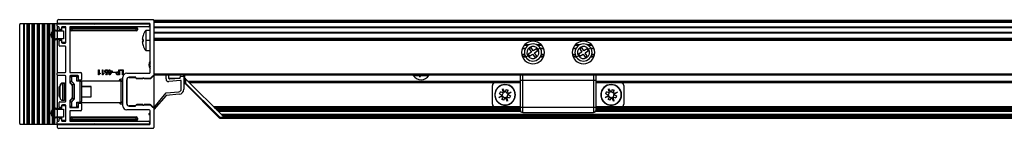
# Paper-space layout '_Bottom' of a CAD drawing. Units: millimetres. Extents: x -976 to -196, y 1850 to 1893.
# Drawn here: x -976 to -586, y 1850 to 1893 of the extents above; entities that cross this region are included whole.
import ezdxf

# ---------------------------------------------------------------- set-up
doc = ezdxf.new("R2010")
doc.units = ezdxf.units.MM

psp = doc.layouts.new('_Bottom')

# ---------------------------------------------------------------- linework, layer by layer
at = {"color": 7, "linetype": 'Continuous', "lineweight": 25}
for p, q in [((-975.61, 1851.89), (-975.61, 1891.19)), ((-960.61, 1891.49), (-975.31, 1891.49)), ((-973.95, 1851.59), (-973.95, 1891.49)), ((-973.85, 1891.49), (-973.85, 1851.59)), ((-973.81, 1851.59), (-973.81, 1891.49)), ((-972.61, 1851.59), (-972.61, 1891.49)), ((-972.57, 1851.59), (-972.57, 1891.49)), ((-972.47, 1891.49), (-972.47, 1851.59)), ((-971.95, 1851.59), (-971.95, 1891.49)), ((-971.85, 1891.49), (-971.85, 1851.59)), ((-971.81, 1851.59), (-971.81, 1891.49)), ((-970.61, 1851.59), (-970.61, 1891.49)), ((-970.57, 1851.59), (-970.57, 1891.49)), ((-970.47, 1891.49), (-970.47, 1851.59)), ((-969.95, 1851.59), (-969.95, 1891.49)), ((-969.85, 1891.49), (-969.85, 1851.59)), ((-969.81, 1851.59), (-969.81, 1891.49)), ((-968.61, 1851.59), (-968.61, 1891.49)), ((-968.57, 1851.59), (-968.57, 1891.49)), ((-968.47, 1891.49), (-968.47, 1851.59)), ((-967.95, 1851.59), (-967.95, 1891.49)), ((-967.85, 1891.49), (-967.85, 1851.59)), ((-967.81, 1851.59), (-967.81, 1891.49)), ((-966.61, 1851.59), (-966.61, 1891.49)), ((-966.57, 1851.59), (-966.57, 1891.49)), ((-966.47, 1891.49), (-966.47, 1851.59)), ((-965.95, 1851.59), (-965.95, 1891.49)), ((-965.85, 1891.49), (-965.85, 1851.59)), ((-965.81, 1851.59), (-965.81, 1891.49)), ((-964.61, 1851.59), (-964.61, 1891.49)), ((-964.57, 1851.59), (-964.57, 1891.49)), ((-964.47, 1891.49), (-964.47, 1851.59)), ((-963.95, 1851.59), (-963.95, 1891.49)), ((-963.85, 1891.49), (-963.85, 1851.59)), ((-963.81, 1851.59), (-963.81, 1891.49)), ((-962.61, 1888.47), (-962.61, 1891.49)), ((-962.57, 1888.5), (-962.57, 1891.49)), ((-962.47, 1891.49), (-962.47, 1888.58)), ((-961.95, 1888.85), (-961.95, 1891.49)), ((-961.85, 1891.49), (-961.85, 1888.87)), ((-961.81, 1888.89), (-961.81, 1891.49)), ((-960.81, 1890.59), (-960.81, 1891.19)), ((-960.61, 1891.47), (-960.61, 1891.83)), ((-960.61, 1888.94), (-960.61, 1890.31)), ((-960.51, 1891.49), (-946.01, 1891.49)), ((-960.31, 1890.29), (-960.51, 1890.29)), ((-960.06, 1893.09), (-922.81, 1893.09)), ((-924.31, 1891.59), (-960.06, 1891.59)), ((-960.01, 1889.49), (-960.01, 1889.99)), ((-959.01, 1889.99), (-959.01, 1889.49)), ((-958.91, 1888.94), (-958.91, 1889.74)), ((-957.61, 1890.29), (-958.71, 1890.29)), ((-958.61, 1890.04), (-957.61, 1890.04)), ((-957.31, 1884.09), (-957.31, 1889.99)), ((-955.81, 1889.99), (-955.81, 1872.39)), ((-924.61, 1890.29), (-955.51, 1890.29)), ((-929.01, 1889.59), (-955.51, 1889.59)), ((-955.51, 1889.09), (-955.51, 1889.59)), ((-955.01, 1890.09), (-955.01, 1888.59)), ((-955.01, 1890.09), (-929.51, 1890.09)), ((-946.01, 1891.49), (-945.81, 1891.29)), ((-945.81, 1891.29), (-945.61, 1891.49)), ((-945.61, 1891.49), (-924.61, 1891.49)), ((-929.51, 1888.59), (-929.51, 1890.09)), ((-929.01, 1889.59), (-929.01, 1889.09)), ((-924.01, 1872.14), (-924.01, 1891.29)), ((-922.51, 1892.79), (-922.51, 1858.13)), ((-249.51, 1892.79), (-922.51, 1892.79)), ((-249.51, 1892.3), (-922.51, 1892.3)), ((-249.51, 1892), (-922.51, 1892)), ((-249.51, 1890.09), (-922.51, 1890.09)), ((-249.51, 1889.79), (-922.51, 1889.79)), ((-962.61, 1886.04), (-962.61, 1888.04)), ((-962.57, 1885.99), (-962.57, 1888.09)), ((-962.47, 1888.19), (-962.47, 1885.89)), ((-961.95, 1885.55), (-961.95, 1888.53)), ((-961.85, 1888.56), (-961.85, 1885.52)), ((-961.81, 1885.5), (-961.81, 1888.57)), ((-961.36, 1888.94), (-958.91, 1888.94)), ((-961.36, 1888.64), (-958.31, 1888.64)), ((-960.61, 1885.44), (-960.61, 1888.64)), ((-959.31, 1889.19), (-959.71, 1889.19)), ((-958.31, 1888.64), (-958.31, 1885.44)), ((-955.51, 1889.09), (-929.01, 1889.09)), ((-929.51, 1888.59), (-955.01, 1888.59)), ((-926.79, 1886.84), (-926.77, 1886.84)), ((-924.01, 1888.83), (-925.73, 1888.83)), ((-925.73, 1888.83), (-925.73, 1880.83)), ((-249.51, 1888.02), (-922.51, 1888.02)), ((-249.51, 1887.75), (-922.51, 1887.75)), ((-249.51, 1885.68), (-922.51, 1885.68)), ((-962.61, 1857.47), (-962.61, 1885.61)), ((-962.57, 1857.5), (-962.57, 1885.57)), ((-962.47, 1885.5), (-962.47, 1857.58)), ((-961.95, 1857.85), (-961.95, 1885.23)), ((-961.85, 1885.2), (-961.85, 1857.87)), ((-961.81, 1857.89), (-961.81, 1885.19)), ((-958.31, 1885.44), (-961.36, 1885.44)), ((-958.91, 1885.14), (-961.36, 1885.14)), ((-960.61, 1872.12), (-960.61, 1885.14)), ((-960.01, 1882.89), (-960.01, 1884.59)), ((-959.71, 1884.89), (-959.31, 1884.89)), ((-957.61, 1882.59), (-959.71, 1882.59)), ((-959.01, 1884.59), (-959.01, 1884.09)), ((-958.91, 1884.34), (-958.91, 1885.14)), ((-958.71, 1883.79), (-957.61, 1883.79)), ((-957.61, 1884.04), (-958.61, 1884.04)), ((-957.31, 1872.44), (-957.31, 1882.29)), ((-927.08, 1885.27), (-926.77, 1885.27)), ((-926.77, 1884.39), (-927.08, 1884.39)), ((-926.77, 1882.82), (-926.79, 1882.81)), ((-924.01, 1884.83), (-925.73, 1884.83)), ((-249.51, 1885.47), (-922.51, 1885.47)), ((-249.51, 1885.15), (-922.51, 1885.15)), ((-249.51, 1884.85), (-922.51, 1884.85)), ((-774.4, 1882.9), (-776.01, 1882.9)), ((-774.05, 1883.11), (-775.83, 1883.11)), ((-773.22, 1882), (-773.98, 1881.51)), ((-772.37, 1880.7), (-773.22, 1882)), ((-769.18, 1883.11), (-770.96, 1883.11)), ((-769, 1882.9), (-770.61, 1882.9)), ((-770.5, 1881.39), (-769.66, 1881.94)), ((-754.4, 1882.9), (-756.01, 1882.9)), ((-754.05, 1883.11), (-755.83, 1883.11)), ((-753.22, 1882), (-753.98, 1881.51)), ((-752.37, 1880.7), (-753.22, 1882)), ((-749.18, 1883.11), (-750.96, 1883.11)), ((-749, 1882.9), (-750.61, 1882.9)), ((-750.5, 1881.39), (-749.66, 1881.94)), ((-925.73, 1880.83), (-924.01, 1880.83)), ((-775.82, 1879.33), (-776.94, 1879.33)), ((-775.77, 1879.12), (-776.9, 1879.12)), ((-775.6, 1881.49), (-776.78, 1881.49)), ((-775.55, 1881.59), (-776.75, 1881.59)), ((-775.48, 1878.43), (-776.69, 1878.43)), ((-775.35, 1878.22), (-776.6, 1878.22)), ((-774.51, 1878.77), (-775.35, 1878.22)), ((-773.13, 1880.21), (-774.43, 1879.36)), ((-774.43, 1879.36), (-773.93, 1878.61)), ((-773.98, 1881.51), (-773.13, 1880.21)), ((-773.93, 1878.61), (-772.64, 1879.46)), ((-772.64, 1879.46), (-771.79, 1878.16)), ((-771.08, 1881.55), (-772.37, 1880.7)), ((-771.88, 1879.95), (-770.59, 1880.8)), ((-771.03, 1878.65), (-771.88, 1879.95)), ((-771.79, 1878.16), (-771.03, 1878.65)), ((-770.59, 1880.8), (-771.08, 1881.55)), ((-768.41, 1878.22), (-769.66, 1878.22)), ((-768.32, 1878.43), (-769.53, 1878.43)), ((-768.27, 1881.59), (-769.46, 1881.59)), ((-768.23, 1881.49), (-769.41, 1881.49)), ((-768.11, 1879.12), (-769.24, 1879.12)), ((-768.07, 1879.33), (-769.19, 1879.33)), ((-755.82, 1879.33), (-756.94, 1879.33)), ((-755.77, 1879.12), (-756.9, 1879.12)), ((-755.6, 1881.49), (-756.78, 1881.49)), ((-755.55, 1881.59), (-756.75, 1881.59)), ((-755.48, 1878.43), (-756.69, 1878.43)), ((-755.35, 1878.22), (-756.6, 1878.22)), ((-754.51, 1878.77), (-755.35, 1878.22)), ((-753.13, 1880.21), (-754.43, 1879.36)), ((-754.43, 1879.36), (-753.93, 1878.61)), ((-753.98, 1881.51), (-753.13, 1880.21)), ((-753.93, 1878.61), (-752.64, 1879.46)), ((-752.64, 1879.46), (-751.79, 1878.16)), ((-751.08, 1881.55), (-752.37, 1880.7)), ((-751.88, 1879.95), (-750.59, 1880.8)), ((-751.03, 1878.65), (-751.88, 1879.95)), ((-751.79, 1878.16), (-751.03, 1878.65)), ((-750.59, 1880.8), (-751.08, 1881.55)), ((-748.41, 1878.22), (-749.66, 1878.22)), ((-748.32, 1878.43), (-749.53, 1878.43)), ((-748.27, 1881.59), (-749.46, 1881.59)), ((-748.23, 1881.49), (-749.41, 1881.49)), ((-748.11, 1879.12), (-749.24, 1879.12)), ((-748.07, 1879.33), (-749.19, 1879.33)), ((-960.81, 1871.24), (-960.81, 1871.84)), ((-960.61, 1857.94), (-960.61, 1870.96)), ((-960.51, 1872.14), (-957.61, 1872.14)), ((-957.61, 1870.94), (-960.51, 1870.94)), ((-957.31, 1860.79), (-957.31, 1870.64)), ((-955.81, 1870.59), (-955.81, 1868.04)), ((-955.61, 1868.33), (-955.61, 1870.19)), ((-955.51, 1872.09), (-951.41, 1872.09)), ((-952.61, 1870.89), (-955.51, 1870.89)), ((-955.11, 1870.69), (-955.11, 1868.66)), ((-955.11, 1870.69), (-953.01, 1870.69)), ((-953.01, 1868.73), (-953.01, 1870.69)), ((-952.51, 1870.19), (-952.51, 1868.89)), ((-952.31, 1869.39), (-952.31, 1870.59)), ((-951.11, 1871.79), (-951.11, 1869.39)), ((-944.38, 1873.2), (-944.14, 1873.2)), ((-944.38, 1871.19), (-944.38, 1873.2)), ((-944.24, 1871.19), (-944.38, 1871.19)), ((-944.14, 1873.2), (-944.14, 1871.58)), ((-943.76, 1871.88), (-943.76, 1871.65)), ((-942.88, 1873.2), (-942.65, 1873.2)), ((-942.88, 1871.19), (-942.88, 1873.2)), ((-942.74, 1871.19), (-942.88, 1871.19)), ((-942.65, 1873.2), (-942.65, 1871.58)), ((-942.26, 1871.88), (-942.26, 1871.65)), ((-941.58, 1871.19), (-941.09, 1871.96)), ((-941.31, 1871.19), (-941.58, 1871.19)), ((-940.83, 1871.93), (-941.31, 1871.19)), ((-940.44, 1872.75), (-940.16, 1872.75)), ((-940.44, 1872.55), (-940.44, 1872.75)), ((-940.16, 1872.55), (-940.44, 1872.55)), ((-940.16, 1873.2), (-939.93, 1873.2)), ((-940.16, 1872.75), (-940.16, 1873.2)), ((-940.16, 1871.19), (-940.16, 1872.55)), ((-939.98, 1871.19), (-940.16, 1871.19)), ((-939.03, 1872.55), (-939.98, 1871.19)), ((-939.93, 1873.2), (-939.93, 1872.75)), ((-939.93, 1872.75), (-939.03, 1872.75)), ((-939.93, 1871.63), (-939.28, 1872.55)), ((-939.93, 1872.55), (-939.93, 1871.63)), ((-939.28, 1872.55), (-939.93, 1872.55)), ((-939.03, 1872.75), (-939.03, 1872.55)), ((-938.89, 1872.27), (-937.56, 1872.27)), ((-938.89, 1872.09), (-938.89, 1872.27)), ((-937.56, 1872.09), (-938.89, 1872.09)), ((-937.56, 1872.27), (-937.56, 1872.09)), ((-936.76, 1872.43), (-936.42, 1872.43)), ((-936.16, 1871.21), (-936.76, 1871.21)), ((-936.42, 1872.2), (-936.69, 1872.2)), ((-936.69, 1871.43), (-936.42, 1871.43)), ((-936.42, 1873.21), (-936.16, 1873.21)), ((-936.42, 1872.43), (-936.42, 1873.21)), ((-936.42, 1871.43), (-936.42, 1872.2)), ((-936.16, 1873.21), (-936.16, 1871.21)), ((-935.86, 1873.21), (-934.65, 1873.21)), ((-935.86, 1872.99), (-935.86, 1873.21)), ((-934.92, 1872.99), (-935.86, 1872.99)), ((-934.92, 1871.21), (-934.92, 1872.99)), ((-934.65, 1871.21), (-934.92, 1871.21)), ((-934.76, 1858.79), (-934.76, 1870.34)), ((-934.65, 1873.21), (-934.65, 1871.21)), ((-933.26, 1871.84), (-924.31, 1871.84)), ((-929.9, 1870.29), (-932.26, 1870.29)), ((-932.26, 1870.19), (-929.9, 1870.19)), ((-923.03, 1870.64), (-923.79, 1869.88)), ((-923.72, 1869.81), (-922.96, 1870.57)), ((-249.51, 1871.53), (-922.51, 1871.53)), ((-249.51, 1871.03), (-922.51, 1871.03)), ((-917.7, 1869.56), (-917.7, 1871.03)), ((-916.76, 1871.03), (-916.76, 1870.04)), ((-912.08, 1869.93), (-912.08, 1870.4)), ((-911.91, 1870.59), (-910.87, 1870.69)), ((-910.76, 1870.99), (-910.76, 1871.03)), ((-910.76, 1870.99), (-910.26, 1870.99)), ((-910.66, 1870.5), (-910.66, 1865.51)), ((-910.26, 1869.94), (-910.26, 1871.03)), ((-819.84, 1870.99), (-813.67, 1870.99)), ((-817.3, 1870.26), (-817.27, 1870.99)), ((-817, 1870.99), (-817.3, 1870.26)), ((-817.3, 1870.29), (-817.29, 1870.28)), ((-816.06, 1870.99), (-815.94, 1870.8)), ((-815.66, 1870.99), (-815.94, 1870.8)), ((-777.56, 1870.99), (-777.56, 1857.27)), ((-776.56, 1856.27), (-776.56, 1871.03)), ((-748.56, 1871.03), (-748.56, 1856.27)), ((-747.56, 1857.27), (-747.56, 1870.99)), ((-959.96, 1866.44), (-959.61, 1866.79)), ((-959.96, 1862.64), (-959.96, 1866.44)), ((-959.61, 1862.14), (-959.61, 1866.94)), ((-957.81, 1867.94), (-958.61, 1867.94)), ((-958.61, 1867.94), (-958.61, 1861.14)), ((-957.81, 1867.71), (-958.61, 1867.71)), ((-957.81, 1861.14), (-957.81, 1867.94)), ((-955.81, 1868.04), (-954.89, 1867.13)), ((-955.44, 1868.33), (-955.61, 1868.33)), ((-954.61, 1867.04), (-954.83, 1867.04)), ((-954.81, 1866.91), (-954.81, 1862.16)), ((-954.61, 1866.54), (-954.81, 1866.54)), ((-954.61, 1866.4), (-954.81, 1866.4)), ((-954.61, 1861.91), (-954.61, 1867.17)), ((-954.11, 1867.58), (-954.11, 1861.5)), ((-951.66, 1868.73), (-953.01, 1868.73)), ((-952.65, 1868.89), (-935.46, 1868.89)), ((-951.41, 1869.09), (-952.01, 1869.09)), ((-951.66, 1860.19), (-951.66, 1868.89)), ((-951.16, 1868.39), (-951.16, 1860.69)), ((-947.31, 1866.54), (-951.16, 1866.54)), ((-947.31, 1866.4), (-951.16, 1866.4)), ((-947.31, 1862.54), (-947.31, 1866.54)), ((-936.21, 1868.89), (-935.66, 1869.44)), ((-935.66, 1868.89), (-935.66, 1869.44)), ((-934.96, 1869.44), (-935.66, 1869.44)), ((-935.46, 1860.19), (-935.46, 1868.89)), ((-934.96, 1868.45), (-934.96, 1869.44)), ((-934.96, 1868.39), (-934.96, 1859.64)), ((-934.76, 1867.04), (-934.96, 1867.04)), ((-933.26, 1869.29), (-933.26, 1859.79)), ((-933.16, 1859.79), (-933.16, 1869.29)), ((-924.01, 1869.79), (-929.31, 1869.79)), ((-929.31, 1869.69), (-926.91, 1869.69)), ((-926.41, 1869.69), (-924.01, 1869.69)), ((-916.75, 1869.94), (-912.08, 1869.94)), ((-911.99, 1868.98), (-916.61, 1868.57)), ((-916.24, 1869.57), (-912.08, 1869.93)), ((-911.66, 1865.51), (-911.66, 1868.68)), ((-910.66, 1869.94), (-910.26, 1869.94)), ((-910.26, 1869.94), (-894.57, 1854.25)), ((-910.26, 1867.94), (-910.26, 1869.94)), ((-909.96, 1867.94), (-910.26, 1867.94)), ((-909.96, 1867.94), (-910.17, 1867.73)), ((-896.48, 1854.04), (-910.17, 1867.73)), ((-909.96, 1869.64), (-909.96, 1867.94)), ((-909.96, 1867.94), (-896.26, 1854.25)), ((-777.56, 1868.62), (-908.94, 1868.62)), ((-777.56, 1868.32), (-908.64, 1868.32)), ((-777.56, 1868.02), (-908.34, 1868.02)), ((-788.56, 1859.52), (-788.56, 1867.02)), ((-777.56, 1869.03), (-747.56, 1869.03)), ((-269.58, 1868.62), (-747.56, 1868.62)), ((-269.88, 1868.32), (-747.56, 1868.32)), ((-270.18, 1868.02), (-747.56, 1868.02)), ((-736.56, 1867.02), (-736.56, 1859.52)), ((-959.96, 1862.64), (-959.61, 1862.29)), ((-954.81, 1862.54), (-954.61, 1862.54)), ((-951.16, 1862.54), (-947.31, 1862.54)), ((-922.51, 1858.12), (-917.7, 1864.06)), ((-917.7, 1863.05), (-922.51, 1857.51)), ((-917.7, 1864.06), (-912.57, 1864.52)), ((-912.48, 1863.52), (-917.7, 1863.05)), ((-785.99, 1862.26), (-784.51, 1863.2)), ((-784.28, 1862.64), (-785.99, 1862.26)), ((-785.71, 1863.7), (-785.38, 1864.49)), ((-785.71, 1863.7), (-784.51, 1863.2)), ((-784.19, 1864), (-785.38, 1864.49)), ((-784.28, 1862.64), (-784.78, 1861.45)), ((-784.36, 1864.07), (-784.69, 1863.28)), ((-784.56, 1865.71), (-783.62, 1864.23)), ((-784.19, 1864), (-784.56, 1865.71)), ((-784.36, 1862.46), (-783.56, 1862.13)), ((-783.98, 1861.12), (-783.49, 1862.31)), ((-783.13, 1865.42), (-783.62, 1864.23)), ((-782.75, 1864.08), (-783.55, 1864.41)), ((-782.55, 1860.83), (-783.49, 1862.31)), ((-783.13, 1865.42), (-782.33, 1865.09)), ((-782.93, 1862.54), (-782.55, 1860.83)), ((-782.93, 1862.54), (-781.73, 1862.05)), ((-782.83, 1863.9), (-782.33, 1865.09)), ((-782.83, 1863.9), (-781.12, 1864.28)), ((-782.75, 1862.47), (-782.42, 1863.26)), ((-781.12, 1864.28), (-782.6, 1863.34)), ((-781.4, 1862.84), (-782.6, 1863.34)), ((-781.4, 1862.84), (-781.73, 1862.05)), ((-743.99, 1862.26), (-742.51, 1863.2)), ((-742.28, 1862.64), (-743.99, 1862.26)), ((-743.71, 1863.7), (-743.38, 1864.49)), ((-743.71, 1863.7), (-742.51, 1863.2)), ((-742.19, 1864), (-743.38, 1864.49)), ((-742.28, 1862.64), (-742.78, 1861.45)), ((-742.36, 1864.07), (-742.69, 1863.28)), ((-742.56, 1865.71), (-741.62, 1864.23)), ((-742.19, 1864), (-742.56, 1865.71)), ((-742.36, 1862.46), (-741.56, 1862.13)), ((-741.98, 1861.12), (-741.49, 1862.31)), ((-741.13, 1865.42), (-741.62, 1864.23)), ((-740.75, 1864.08), (-741.55, 1864.41)), ((-740.55, 1860.83), (-741.49, 1862.31)), ((-741.13, 1865.42), (-740.33, 1865.09)), ((-740.93, 1862.54), (-740.55, 1860.83)), ((-740.93, 1862.54), (-739.73, 1862.05)), ((-740.83, 1863.9), (-740.33, 1865.09)), ((-740.83, 1863.9), (-739.12, 1864.28)), ((-740.75, 1862.47), (-740.42, 1863.26)), ((-739.12, 1864.28), (-740.6, 1863.34)), ((-739.4, 1862.84), (-740.6, 1863.34)), ((-739.4, 1862.84), (-739.73, 1862.05)), ((-960.01, 1858.49), (-960.01, 1860.19)), ((-959.71, 1860.49), (-957.61, 1860.49)), ((-959.01, 1858.99), (-959.01, 1858.49)), ((-958.91, 1857.94), (-958.91, 1858.74)), ((-957.61, 1859.29), (-958.71, 1859.29)), ((-958.61, 1861.14), (-957.81, 1861.14)), ((-958.61, 1859.04), (-957.61, 1859.04)), ((-957.31, 1853.09), (-957.31, 1858.99)), ((-954.89, 1861.95), (-955.81, 1861.04)), ((-955.81, 1861.04), (-955.81, 1858.49)), ((-955.44, 1860.75), (-955.61, 1860.75)), ((-955.61, 1858.89), (-955.61, 1860.75)), ((-955.11, 1860.41), (-955.11, 1858.39)), ((-954.61, 1862.04), (-954.83, 1862.04)), ((-953.01, 1860.35), (-951.66, 1860.35)), ((-953.01, 1858.39), (-953.01, 1860.35)), ((-952.65, 1860.19), (-935.46, 1860.19)), ((-952.51, 1860.19), (-952.51, 1858.89)), ((-952.31, 1858.49), (-952.31, 1859.69)), ((-952.01, 1859.99), (-951.41, 1859.99)), ((-951.11, 1859.69), (-951.11, 1857.29)), ((-936.21, 1860.19), (-935.66, 1859.64)), ((-935.66, 1859.64), (-935.66, 1860.19)), ((-934.96, 1859.64), (-935.66, 1859.64)), ((-934.76, 1862.04), (-934.96, 1862.04)), ((-929.9, 1858.89), (-932.26, 1858.89)), ((-932.26, 1858.79), (-929.9, 1858.79)), ((-926.91, 1859.39), (-929.31, 1859.39)), ((-929.31, 1859.29), (-924.01, 1859.29)), ((-924.01, 1859.39), (-926.41, 1859.39)), ((-923.79, 1859.2), (-923.03, 1858.43)), ((-922.96, 1858.5), (-923.72, 1859.27)), ((-777.56, 1858.52), (-898.84, 1858.52)), ((-783.98, 1861.12), (-784.78, 1861.45)), ((-279.68, 1858.52), (-747.56, 1858.52)), ((-741.98, 1861.12), (-742.78, 1861.45)), ((-962.61, 1855.04), (-962.61, 1857.04)), ((-962.61, 1851.59), (-962.61, 1854.61)), ((-962.57, 1854.99), (-962.57, 1857.09)), ((-962.57, 1851.59), (-962.57, 1854.57)), ((-962.47, 1857.19), (-962.47, 1854.89)), ((-962.47, 1854.5), (-962.47, 1851.59)), ((-961.95, 1854.55), (-961.95, 1857.53)), ((-961.85, 1857.56), (-961.85, 1854.52)), ((-961.81, 1854.5), (-961.81, 1857.57)), ((-961.36, 1857.94), (-958.91, 1857.94)), ((-961.36, 1857.64), (-958.31, 1857.64)), ((-960.61, 1854.44), (-960.61, 1857.64)), ((-959.31, 1858.19), (-959.71, 1858.19)), ((-958.31, 1857.64), (-958.31, 1854.44)), ((-955.81, 1856.69), (-955.81, 1853.09)), ((-955.51, 1858.19), (-952.61, 1858.19)), ((-951.41, 1856.99), (-955.51, 1856.99)), ((-955.11, 1858.39), (-953.01, 1858.39)), ((-924.31, 1857.29), (-933.26, 1857.29)), ((-924.46, 1855.72), (-924.01, 1856.28)), ((-924.01, 1855.78), (-924.25, 1855.51)), ((-924.01, 1851.79), (-924.01, 1856.99)), ((-922.51, 1858.05), (-922.51, 1850.29)), ((-777.56, 1858.22), (-898.54, 1858.22)), ((-777.56, 1857.92), (-898.24, 1857.92)), ((-777.56, 1857.32), (-897.64, 1857.32)), ((-777.52, 1857.02), (-897.34, 1857.02)), ((-777.39, 1856.72), (-897.04, 1856.72)), ((-282.74, 1855.45), (-895.77, 1855.45)), ((-283.04, 1855.15), (-895.47, 1855.15)), ((-283.34, 1854.85), (-895.17, 1854.85)), ((-747.56, 1858.27), (-777.56, 1858.27)), ((-776.56, 1856.27), (-748.56, 1856.27)), ((-281.48, 1856.72), (-747.72, 1856.72)), ((-281.18, 1857.02), (-747.59, 1857.02)), ((-279.98, 1858.22), (-747.56, 1858.22)), ((-280.28, 1857.92), (-747.56, 1857.92)), ((-280.88, 1857.32), (-747.56, 1857.32)), ((-975.31, 1851.59), (-960.61, 1851.59)), ((-961.95, 1851.59), (-961.95, 1854.23)), ((-961.85, 1854.2), (-961.85, 1851.59)), ((-961.81, 1851.59), (-961.81, 1854.19)), ((-958.31, 1854.44), (-961.36, 1854.44)), ((-958.91, 1854.14), (-961.36, 1854.14)), ((-960.81, 1851.89), (-960.81, 1852.49)), ((-960.61, 1852.77), (-960.61, 1854.14)), ((-960.61, 1851.25), (-960.61, 1851.61)), ((-960.51, 1852.79), (-960.31, 1852.79)), ((-946.01, 1851.59), (-960.51, 1851.59)), ((-960.06, 1851.49), (-924.31, 1851.49)), ((-960.01, 1853.09), (-960.01, 1853.59)), ((-959.71, 1853.89), (-959.31, 1853.89)), ((-959.01, 1853.59), (-959.01, 1853.09)), ((-958.91, 1853.34), (-958.91, 1854.14)), ((-958.71, 1852.79), (-957.61, 1852.79)), ((-957.61, 1853.04), (-958.61, 1853.04)), ((-929.01, 1853.99), (-955.51, 1853.99)), ((-955.51, 1853.49), (-955.51, 1853.99)), ((-955.51, 1853.49), (-929.01, 1853.49)), ((-955.51, 1852.79), (-924.61, 1852.79)), ((-955.01, 1854.49), (-955.01, 1852.99)), ((-955.01, 1854.49), (-929.51, 1854.49)), ((-929.51, 1852.99), (-955.01, 1852.99)), ((-945.81, 1851.79), (-946.01, 1851.59)), ((-945.61, 1851.59), (-945.81, 1851.79)), ((-924.61, 1851.59), (-945.61, 1851.59)), ((-929.51, 1852.99), (-929.51, 1854.49)), ((-929.01, 1853.99), (-929.01, 1853.49)), ((-896.48, 1854.04), (-896.26, 1854.25)), ((-896.26, 1854.25), (-896.26, 1853.95)), ((-282.25, 1854.25), (-896.26, 1854.25)), ((-282.25, 1853.95), (-896.26, 1853.95)), ((-922.81, 1849.99), (-960.06, 1849.99))]:
    psp.add_line(p, q, dxfattribs=at)
at = {"color": 7, "linetype": 'Continuous', "lineweight": 25, "flags": 128}
for points in [[(-954.73, 1890.29), (-954.78, 1890.2), (-954.81, 1890.09)], [(-954.21, 1890.09), (-954.23, 1890.2), (-954.28, 1890.29)], [(-951.73, 1890.29), (-951.78, 1890.2), (-951.81, 1890.09)], [(-951.21, 1890.09), (-951.23, 1890.2), (-951.28, 1890.29)], [(-948.73, 1890.29), (-948.78, 1890.2), (-948.81, 1890.09)], [(-948.21, 1890.09), (-948.23, 1890.2), (-948.28, 1890.29)], [(-945.73, 1890.29), (-945.78, 1890.2), (-945.81, 1890.09)], [(-945.21, 1890.09), (-945.23, 1890.2), (-945.28, 1890.29)], [(-942.73, 1890.29), (-942.78, 1890.2), (-942.81, 1890.09)], [(-942.21, 1890.09), (-942.23, 1890.2), (-942.28, 1890.29)], [(-939.73, 1890.29), (-939.78, 1890.2), (-939.81, 1890.09)], [(-939.21, 1890.09), (-939.23, 1890.2), (-939.28, 1890.29)], [(-936.73, 1890.29), (-936.78, 1890.2), (-936.81, 1890.09)], [(-936.21, 1890.09), (-936.23, 1890.2), (-936.28, 1890.29)], [(-933.73, 1890.29), (-933.78, 1890.2), (-933.81, 1890.09)], [(-933.21, 1890.09), (-933.23, 1890.2), (-933.28, 1890.29)], [(-930.73, 1890.29), (-930.78, 1890.2), (-930.81, 1890.09)], [(-930.21, 1890.09), (-930.23, 1890.2), (-930.28, 1890.29)], [(-954.81, 1852.99), (-954.78, 1852.87), (-954.73, 1852.79)], [(-954.28, 1852.79), (-954.23, 1852.87), (-954.21, 1852.99)], [(-951.81, 1852.99), (-951.78, 1852.87), (-951.73, 1852.79)], [(-951.28, 1852.79), (-951.23, 1852.87), (-951.21, 1852.99)], [(-948.81, 1852.99), (-948.78, 1852.87), (-948.73, 1852.79)], [(-948.28, 1852.79), (-948.23, 1852.87), (-948.21, 1852.99)], [(-945.81, 1852.99), (-945.78, 1852.87), (-945.73, 1852.79)], [(-945.28, 1852.79), (-945.23, 1852.87), (-945.21, 1852.99)], [(-942.81, 1852.99), (-942.78, 1852.87), (-942.73, 1852.79)], [(-942.28, 1852.79), (-942.23, 1852.87), (-942.21, 1852.99)], [(-939.81, 1852.99), (-939.78, 1852.87), (-939.73, 1852.79)], [(-939.28, 1852.79), (-939.23, 1852.87), (-939.21, 1852.99)], [(-936.81, 1852.99), (-936.78, 1852.87), (-936.73, 1852.79)], [(-936.28, 1852.79), (-936.23, 1852.87), (-936.21, 1852.99)], [(-933.81, 1852.99), (-933.78, 1852.87), (-933.73, 1852.79)], [(-933.28, 1852.79), (-933.23, 1852.87), (-933.21, 1852.99)], [(-930.81, 1852.99), (-930.78, 1852.87), (-930.73, 1852.79)], [(-930.28, 1852.79), (-930.23, 1852.87), (-930.21, 1852.99)]]:
    psp.add_lwpolyline(points, dxfattribs=at)
at = {"color": 7, "linetype": 'Continuous', "lineweight": 25}
for centre, radius, start, end in [((-975.31, 1891.19), 0.3, 90, 180), ((-960.06, 1892.34), 0.75, 90, 270), ((-960.51, 1891.19), 0.3, 90, 180), ((-960.51, 1890.59), 0.3, 180, 270), ((-960.31, 1889.99), 0.3, 0, 90), ((-958.71, 1889.99), 0.3, 90, 180), ((-958.61, 1889.74), 0.3, 90, 180), ((-957.61, 1889.99), 0.3, 0, 90), ((-957.61, 1889.74), 0.3, 360, 90), ((-955.51, 1889.99), 0.3, 90, 180), ((-955.01, 1889.59), 0.5, 90, 180), ((-954.51, 1890.09), 0.198, 0, 180), ((-954.51, 1890.09), 0.0479, 360, 180), ((-951.51, 1890.09), 0.198, 0, 180), ((-951.51, 1890.09), 0.0479, 360, 180), ((-948.51, 1890.09), 0.198, 0, 180), ((-948.51, 1890.09), 0.0479, 360, 180), ((-945.51, 1890.09), 0.198, 0, 180), ((-945.51, 1890.09), 0.0479, 360, 180), ((-942.51, 1890.09), 0.198, 0, 180), ((-942.51, 1890.09), 0.0479, 360, 180), ((-939.51, 1890.09), 0.198, 0, 180), ((-939.51, 1890.09), 0.0479, 360, 180), ((-936.51, 1890.09), 0.198, 0, 180), ((-936.51, 1890.09), 0.0479, 360, 180), ((-933.51, 1890.09), 0.198, 0, 180), ((-933.51, 1890.09), 0.0479, 360, 180), ((-930.51, 1890.09), 0.198, 0, 180), ((-930.51, 1890.09), 0.0479, 360, 180), ((-929.51, 1889.59), 0.5, 360, 90), ((-924.61, 1890.89), 0.6, 270, 90), ((-924.31, 1891.29), 0.3, 360, 90), ((-922.81, 1892.79), 0.3, 0, 90), ((-961.36, 1887.04), 1.9, 90, 270), ((-961.36, 1887.04), 1.6, 90, 270), ((-959.71, 1889.49), 0.3, 180, 270), ((-959.31, 1889.49), 0.3, 270, 0), ((-955.01, 1889.09), 0.5, 180, 270), ((-929.51, 1889.09), 0.5, 270, 0), ((-920.61, 1884.83), 6.49, 161.9676, 176.1096), ((-920.61, 1884.83), 6.5, 142.0201, 161.9398), ((-959.71, 1884.59), 0.3, 90, 180), ((-959.71, 1882.89), 0.3, 180, 270), ((-959.31, 1884.59), 0.3, 0, 90), ((-958.71, 1884.09), 0.3, 180, 270), ((-958.61, 1884.34), 0.3, 180, 270), ((-957.61, 1884.34), 0.3, 270, 360), ((-957.61, 1884.09), 0.3, 270, 360), ((-957.61, 1882.29), 0.3, 0, 90), ((-920.61, 1884.83), 6.49, 183.8904, 198.0324), ((-919.44, 1884.83), 7.34, 176.5636, 183.4364), ((-920.61, 1884.83), 6.5, 198.0602, 217.9799), ((-772.51, 1880.08), 4.5, 90, 270), ((-772.51, 1880.08), 3.4, 33.1576, 213.1576), ((-772.51, 1880.08), 3.4, 213.1576, 33.1576), ((-772.51, 1880.08), 2.4, 33.1576, 213.1576), ((-772.51, 1880.08), 4.5, 270, 90), ((-752.51, 1880.08), 4.5, 90, 270), ((-752.51, 1880.08), 3.4, 33.1576, 213.1576), ((-752.51, 1880.08), 3.4, 213.1576, 33.1576), ((-752.51, 1880.08), 2.4, 33.1576, 213.1576), ((-752.51, 1880.08), 4.5, 270, 90), ((-772.51, 1880.08), 2.4, 213.1576, 33.1576), ((-752.51, 1880.08), 2.4, 213.1576, 33.1576), ((-922.27, 1875.17), 2.24, 141.1017, 218.8983), ((-922.27, 1875.17), 1.94, 154.0151, 205.9849), ((-960.51, 1871.84), 0.3, 90, 180), ((-960.51, 1871.24), 0.3, 180, 270), ((-957.61, 1872.44), 0.3, 270, 0), ((-957.61, 1870.64), 0.3, 360, 90), ((-955.51, 1872.39), 0.3, 180, 270), ((-955.51, 1870.59), 0.3, 90, 180), ((-955.11, 1870.19), 0.5, 90, 180), ((-953.01, 1870.19), 0.5, 0, 90), ((-952.61, 1870.59), 0.3, 360, 90), ((-951.41, 1871.79), 0.3, 360, 90), ((-933.26, 1870.34), 1.5, 90, 180), ((-932.26, 1869.29), 1, 90, 180), ((-932.26, 1869.29), 0.9, 90, 180), ((-929.9, 1869.99), 0.3, 9.594, 90), ((-929.9, 1869.99), 0.2, 9.594, 90), ((-924.31, 1872.14), 0.3, 270, 360), ((-922.81, 1870.43), 0.3, 89.1865, 135), ((-922.81, 1870.43), 0.2, 89.1866, 135), ((-922.81, 1871.03), 0.3, 269.1866, 0), ((-922.81, 1871.03), 0.4, 269.1866, 293.5782), ((-922.61, 1870.57), 0.1, 0, 113.5782), ((-911.89, 1870.4), 0.189, 95.519, 180), ((-910.85, 1870.5), 0.189, 360, 95.519), ((-816.76, 1872.84), 3.6, 210.9232, 329.0768), ((-958.61, 1866.94), 1, 90, 180), ((-958.64, 1866.74), 0.968, 88.0638, 177.9231), ((-957.81, 1867.44), 0.5, 0, 90), ((-957.79, 1867.23), 0.484, 2.0769, 91.9362), ((-955.17, 1868.23), 0.443, 81.0766, 166.6298), ((-955.11, 1868.33), 0.5, 180, 225), ((-955.2, 1868.14), 0.306, 141.7256, 212.3938), ((-954.67, 1867.9), 0.882, 119.4054, 150.5946), ((-955.11, 1866.91), 0.3, 360, 45), ((-952.01, 1869.39), 0.3, 180, 270), ((-951.66, 1868.39), 0.5, 0, 90), ((-951.59, 1868.29), 0.444, 12.7849, 98.6728), ((-951.41, 1869.39), 0.3, 270, 0), ((-935.46, 1868.39), 0.5, 0, 90), ((-932.76, 1869.19), 0.5, 139.3325, 180), ((-929.31, 1870.09), 0.4, 189.594, 270), ((-929.31, 1870.09), 0.3, 189.594, 270), ((-926.66, 1869.69), 0.25, 0, 180), ((-924.01, 1870.09), 0.3, 270, 315), ((-924.01, 1870.09), 0.4, 270, 315), ((-916.7, 1869.56), 1, 180, 275.1053), ((-916.28, 1870.04), 0.472, 180, 275.8488), ((-911.96, 1868.68), 0.3, 0, 95.1053), ((-909.96, 1867.94), 0.3, 180, 225), ((-787.56, 1867.02), 1, 90, 180), ((-783.56, 1863.27), 4, 0, 180), ((-783.56, 1863.27), 4.1, 337.4773, 157.4773), ((-741.56, 1863.27), 4, 0, 180), ((-741.56, 1863.27), 4.1, 337.4773, 157.4773), ((-737.56, 1867.02), 1, 0, 90), ((-912.66, 1865.51), 1, 275.1053, 360), ((-912.66, 1865.51), 2, 275.1053, 0), ((-783.56, 1863.27), 4.1, 157.4773, 337.4773), ((-783.56, 1863.27), 4, 180, 0), ((-741.56, 1863.27), 4.1, 157.4773, 337.4773), ((-741.56, 1863.27), 4, 180, 0), ((-959.71, 1860.19), 0.3, 90, 180), ((-959.71, 1858.49), 0.3, 180, 270), ((-958.61, 1862.14), 1, 180, 270), ((-959.31, 1858.49), 0.3, 270, 0), ((-958.71, 1858.99), 0.3, 90, 180), ((-958.61, 1858.74), 0.3, 90, 180), ((-957.81, 1861.64), 0.5, 270, 360), ((-957.61, 1860.79), 0.3, 270, 0), ((-957.61, 1858.99), 0.3, 0, 90), ((-957.61, 1858.74), 0.3, 360, 90), ((-955.51, 1858.49), 0.3, 180, 270), ((-955.11, 1860.75), 0.5, 135, 180), ((-955.17, 1860.85), 0.443, 193.3702, 278.9234), ((-955.11, 1858.89), 0.5, 180, 270), ((-955.2, 1860.94), 0.306, 147.6062, 218.2744), ((-954.67, 1861.18), 0.882, 209.4054, 240.5946), ((-955.11, 1862.16), 0.3, 315, 0), ((-953.01, 1858.89), 0.5, 270, 360), ((-952.61, 1858.49), 0.3, 270, 0), ((-952.01, 1859.69), 0.3, 90, 180), ((-951.59, 1860.79), 0.444, 261.3272, 347.2151), ((-951.66, 1860.69), 0.5, 270, 0), ((-951.41, 1859.69), 0.3, 360, 90), ((-935.46, 1860.69), 0.5, 270, 360), ((-933.26, 1858.79), 1.5, 180, 270), ((-932.76, 1859.89), 0.5, 180, 224.4732), ((-932.26, 1859.79), 1, 180, 270), ((-932.26, 1859.79), 0.9, 180, 270), ((-929.9, 1859.09), 0.2, 270, 350.406), ((-929.9, 1859.09), 0.3, 270, 350.406), ((-929.31, 1858.99), 0.4, 90, 170.406), ((-929.31, 1858.99), 0.3, 90, 170.406), ((-926.66, 1859.39), 0.25, 180, 0), ((-924.01, 1858.99), 0.4, 45, 90), ((-924.01, 1858.99), 0.3, 45, 90), ((-922.81, 1858.65), 0.3, 225, 270.8135), ((-922.81, 1858.65), 0.2, 225, 270.8134), ((-922.81, 1858.05), 0.4, 66.4218, 90.8134), ((-922.61, 1858.5), 0.1, 246.4218, 0), ((-787.56, 1859.52), 1, 180, 270), ((-737.56, 1859.52), 1, 270, 360), ((-961.36, 1856.04), 1.9, 90, 270), ((-961.36, 1856.04), 1.6, 90, 270), ((-955.51, 1856.69), 0.3, 90, 180), ((-951.41, 1857.29), 0.3, 270, 0), ((-924.35, 1855.61), 0.15, 137.1844, 315), ((-924.31, 1856.99), 0.3, 360, 90), ((-922.81, 1858.05), 0.3, 360, 90.8134), ((-776.56, 1857.27), 1, 180, 270), ((-748.56, 1857.27), 1, 270, 360), ((-975.31, 1851.89), 0.3, 180, 270), ((-960.51, 1852.49), 0.3, 90, 180), ((-960.51, 1851.89), 0.3, 180, 270), ((-960.06, 1850.74), 0.75, 90, 270), ((-960.31, 1853.09), 0.3, 270, 0), ((-959.71, 1853.59), 0.3, 90, 180), ((-959.31, 1853.59), 0.3, 360, 90), ((-958.71, 1853.09), 0.3, 180, 270), ((-958.61, 1853.34), 0.3, 180, 270), ((-957.61, 1853.34), 0.3, 270, 360), ((-957.61, 1853.09), 0.3, 270, 0), ((-955.51, 1853.09), 0.3, 180, 270), ((-955.01, 1853.99), 0.5, 90, 180), ((-955.01, 1853.49), 0.5, 180, 270), ((-954.51, 1852.99), 0.198, 180, 0), ((-954.51, 1852.99), 0.0479, 180, 0), ((-951.51, 1852.99), 0.198, 180, 0), ((-951.51, 1852.99), 0.0479, 180, 360), ((-948.51, 1852.99), 0.198, 180, 0), ((-948.51, 1852.99), 0.0479, 180, 0), ((-945.51, 1852.99), 0.198, 180, 0), ((-945.51, 1852.99), 0.0479, 180, 0), ((-942.51, 1852.99), 0.198, 180, 0), ((-942.51, 1852.99), 0.0479, 180, 0), ((-939.51, 1852.99), 0.198, 180, 0), ((-939.51, 1852.99), 0.0479, 180, 0), ((-936.51, 1852.99), 0.198, 180, 0), ((-936.51, 1852.99), 0.0479, 180, 0), ((-933.51, 1852.99), 0.198, 180, 0), ((-933.51, 1852.99), 0.0479, 180, 0), ((-930.51, 1852.99), 0.198, 180, 0), ((-930.51, 1852.99), 0.0479, 180, 0), ((-929.51, 1853.99), 0.5, 0, 90), ((-929.51, 1853.49), 0.5, 270, 360), ((-924.61, 1852.19), 0.6, 270, 90), ((-924.31, 1851.79), 0.3, 270, 0), ((-896.26, 1854.25), 0.3, 225, 270), ((-922.81, 1850.29), 0.3, 270, 0)]:
    psp.add_arc(centre, radius, start, end, dxfattribs=at)
for points, knots in [([(-943.76, 1871.65), (-943.85, 1871.59), (-943.94, 1871.52), (-944.1, 1871.36), (-944.17, 1871.28), (-944.24, 1871.19)], [0, 0, 0, 0, 0.5, 0.5, 1, 1, 1, 1]), ([(-944.14, 1871.58), (-944.09, 1871.64), (-944.02, 1871.69), (-943.89, 1871.79), (-943.83, 1871.83), (-943.76, 1871.88)], [0, 0, 0, 0, 0.5, 0.5, 1, 1, 1, 1]), ([(-942.26, 1871.65), (-942.35, 1871.59), (-942.44, 1871.52), (-942.6, 1871.36), (-942.68, 1871.28), (-942.74, 1871.19)], [0, 0, 0, 0, 0.5, 0.5, 1, 1, 1, 1]), ([(-942.65, 1871.58), (-942.59, 1871.64), (-942.53, 1871.69), (-942.4, 1871.79), (-942.33, 1871.83), (-942.26, 1871.88)], [0, 0, 0, 0, 0.5, 0.5, 1, 1, 1, 1]), ([(-941.09, 1871.96), (-941.16, 1871.94), (-941.23, 1871.93), (-941.37, 1871.92), (-941.44, 1871.92), (-941.58, 1871.97), (-941.64, 1872), (-941.75, 1872.09), (-941.8, 1872.14), (-941.87, 1872.26), (-941.89, 1872.33), (-941.92, 1872.47), (-941.92, 1872.54), (-941.9, 1872.75), (-941.86, 1872.89), (-941.73, 1873.06), (-941.68, 1873.11), (-941.56, 1873.18), (-941.49, 1873.21), (-941.35, 1873.23), (-941.28, 1873.24), (-941.14, 1873.23), (-941.07, 1873.22), (-940.94, 1873.17), (-940.87, 1873.14), (-940.77, 1873.04), (-940.72, 1872.99), (-940.66, 1872.86), (-940.64, 1872.79), (-940.62, 1872.69), (-940.61, 1872.65), (-940.61, 1872.58), (-940.61, 1872.55), (-940.61, 1872.51)], [0, 0, 0, 0, 0.0625, 0.0625, 0.125, 0.125, 0.1875, 0.1875, 0.25, 0.25, 0.3125, 0.3125, 0.375, 0.375, 0.5, 0.5, 0.5625, 0.5625, 0.625, 0.625, 0.6875, 0.6875, 0.75, 0.75, 0.8125, 0.8125, 0.875, 0.875, 0.9375, 0.9375, 0.96875, 0.96875, 1, 1, 1, 1]), ([(-940.97, 1872.9), (-941.01, 1872.94), (-941.06, 1872.97), (-941.17, 1873.01), (-941.23, 1873.02), (-941.34, 1873.02), (-941.4, 1873.01), (-941.5, 1872.96), (-941.54, 1872.92), (-941.64, 1872.78), (-941.66, 1872.66), (-941.66, 1872.49), (-941.66, 1872.43), (-941.63, 1872.32), (-941.6, 1872.27), (-941.56, 1872.23)], [0, 0, 0, 0, 0.125, 0.125, 0.25, 0.25, 0.375, 0.375, 0.5, 0.5, 0.75, 0.75, 0.875, 0.875, 1, 1, 1, 1]), ([(-941.56, 1872.23), (-941.52, 1872.19), (-941.47, 1872.16), (-941.36, 1872.12), (-941.3, 1872.12), (-941.19, 1872.12), (-941.13, 1872.13), (-941.03, 1872.18), (-940.98, 1872.21), (-940.92, 1872.31), (-940.89, 1872.36), (-940.86, 1872.47), (-940.86, 1872.53), (-940.86, 1872.64), (-940.87, 1872.7), (-940.9, 1872.81), (-940.93, 1872.86), (-940.97, 1872.9)], [0, 0, 0, 0, 0.125, 0.125, 0.25, 0.25, 0.375, 0.375, 0.5, 0.5, 0.625, 0.625, 0.75, 0.75, 0.875, 0.875, 1, 1, 1, 1]), ([(-940.61, 1872.51), (-940.62, 1872.46), (-940.62, 1872.41), (-940.65, 1872.31), (-940.66, 1872.26), (-940.73, 1872.12), (-940.78, 1872.02), (-940.83, 1871.93)], [0, 0, 0, 0, 0.25, 0.25, 0.5, 0.5, 1, 1, 1, 1]), ([(-937.38, 1871.82), (-937.38, 1871.9), (-937.37, 1871.98), (-937.32, 1872.14), (-937.27, 1872.21), (-937.16, 1872.32), (-937.08, 1872.37), (-936.93, 1872.42), (-936.85, 1872.42), (-936.76, 1872.43)], [0, 0, 0, 0, 0.25, 0.25, 0.5, 0.5, 0.75, 0.75, 1, 1, 1, 1]), ([(-936.76, 1871.21), (-936.85, 1871.21), (-936.93, 1871.22), (-937.08, 1871.27), (-937.16, 1871.31), (-937.27, 1871.43), (-937.32, 1871.5), (-937.37, 1871.65), (-937.38, 1871.74), (-937.38, 1871.82)], [0, 0, 0, 0, 0.25, 0.25, 0.5, 0.5, 0.75, 0.75, 1, 1, 1, 1]), ([(-936.69, 1872.2), (-936.75, 1872.2), (-936.8, 1872.2), (-936.91, 1872.18), (-936.97, 1872.16), (-937.05, 1872.09), (-937.08, 1872.04), (-937.11, 1871.93), (-937.11, 1871.87), (-937.11, 1871.82)], [0, 0, 0, 0, 0.25, 0.25, 0.5, 0.5, 0.75, 0.75, 1, 1, 1, 1]), ([(-937.11, 1871.82), (-937.11, 1871.76), (-937.11, 1871.71), (-937.08, 1871.6), (-937.05, 1871.55), (-936.97, 1871.48), (-936.91, 1871.46), (-936.8, 1871.44), (-936.75, 1871.43), (-936.69, 1871.43)], [0, 0, 0, 0, 0.25, 0.25, 0.5, 0.5, 0.75, 0.75, 1, 1, 1, 1]), ([(-955.11, 1868.66), (-955.06, 1868.61), (-954.96, 1868.5), (-954.8, 1868.33), (-954.64, 1868.15), (-954.47, 1867.97), (-954.29, 1867.78), (-954.17, 1867.64), (-954.11, 1867.58)], [0, 0, 0, 0, 0.155808, 0.315922, 0.480372, 0.649185, 0.822386, 1, 1, 1, 1]), ([(-954.61, 1867.17), (-954.6, 1867.18), (-954.6, 1867.2), (-954.59, 1867.23), (-954.57, 1867.27), (-954.54, 1867.31), (-954.5, 1867.35), (-954.45, 1867.39), (-954.38, 1867.44), (-954.29, 1867.5), (-954.19, 1867.55), (-954.13, 1867.57), (-954.11, 1867.58)], [0, 0, 0, 0, 0.07337, 0.15124, 0.233362, 0.319292, 0.408413, 0.49996, 0.60604, 0.749865, 0.900601, 1, 1, 1, 1]), ([(-953.01, 1868.73), (-952.99, 1868.74), (-952.95, 1868.77), (-952.9, 1868.8), (-952.86, 1868.83), (-952.8, 1868.86), (-952.73, 1868.88), (-952.68, 1868.89), (-952.65, 1868.89)], [0, 0, 0, 0, 0.159396, 0.29583, 0.409291, 0.499812, 0.76815, 1, 1, 1, 1]), ([(-910.26, 1869.94), (-910.26, 1869.94), (-910.25, 1869.93), (-910.22, 1869.9), (-910.2, 1869.88), (-910.11, 1869.79), (-910.03, 1869.71), (-909.96, 1869.64)], [0, 0, 0, 0, 0.25, 0.25, 0.5, 0.5, 1, 1, 1, 1]), ([(-908.64, 1868.32), (-908.64, 1868.32), (-908.64, 1868.33), (-908.67, 1868.35), (-908.69, 1868.38), (-908.78, 1868.47), (-908.86, 1868.55), (-908.94, 1868.62)], [0, 0, 0, 0, 0.25, 0.25, 0.5, 0.5, 1, 1, 1, 1]), ([(-954.11, 1861.5), (-954.17, 1861.44), (-954.29, 1861.3), (-954.47, 1861.11), (-954.64, 1860.92), (-954.8, 1860.75), (-954.96, 1860.58), (-955.06, 1860.47), (-955.11, 1860.41)], [0, 0, 0, 0, 0.177614, 0.350815, 0.519628, 0.684078, 0.844192, 1, 1, 1, 1]), ([(-954.61, 1861.91), (-954.6, 1861.9), (-954.6, 1861.88), (-954.59, 1861.85), (-954.57, 1861.81), (-954.54, 1861.77), (-954.5, 1861.73), (-954.45, 1861.68), (-954.37, 1861.62), (-954.25, 1861.56), (-954.16, 1861.52), (-954.11, 1861.5)], [0, 0, 0, 0, 0.075919, 0.154615, 0.23625, 0.32098, 0.408951, 0.500303, 0.63008, 0.796633, 1, 1, 1, 1]), ([(-953.01, 1860.35), (-952.99, 1860.33), (-952.95, 1860.31), (-952.9, 1860.27), (-952.86, 1860.25), (-952.8, 1860.22), (-952.73, 1860.2), (-952.68, 1860.19), (-952.65, 1860.19)], [0, 0, 0, 0, 0.15937, 0.295794, 0.409273, 0.499813, 0.767346, 1, 1, 1, 1]), ([(-898.24, 1857.92), (-898.31, 1857.99), (-898.39, 1858.07), (-898.48, 1858.16), (-898.5, 1858.18), (-898.53, 1858.21), (-898.54, 1858.22), (-898.54, 1858.22)], [0, 0, 0, 0, 0.5, 0.5, 0.75, 0.75, 1, 1, 1, 1]), ([(-897.34, 1857.02), (-897.34, 1857.02), (-897.34, 1857.03), (-897.37, 1857.05), (-897.39, 1857.08), (-897.48, 1857.17), (-897.56, 1857.25), (-897.64, 1857.32)], [0, 0, 0, 0, 0.25, 0.25, 0.5, 0.5, 1, 1, 1, 1]), ([(-895.17, 1854.85), (-895.24, 1854.92), (-895.32, 1855.01), (-895.41, 1855.09), (-895.43, 1855.12), (-895.46, 1855.15), (-895.47, 1855.15), (-895.47, 1855.15)], [0, 0, 0, 0, 0.5, 0.5, 0.75, 0.75, 1, 1, 1, 1]), ([(-894.27, 1853.95), (-894.27, 1853.95), (-894.27, 1853.96), (-894.3, 1853.99), (-894.33, 1854.01), (-894.41, 1854.1), (-894.5, 1854.18), (-894.57, 1854.25)], [0, 0, 0, 0, 0.25, 0.25, 0.5, 0.5, 1, 1, 1, 1]), ([(-894.27, 1853.95), (-894.27, 1853.95), (-894.27, 1853.96), (-894.3, 1853.99), (-894.33, 1854.01), (-894.41, 1854.1), (-894.5, 1854.18), (-894.57, 1854.25)], [0, 0, 0, 0, 0.25, 0.25, 0.5, 0.5, 1, 1, 1, 1])]:
    psp.add_open_spline(points, degree=3, knots=knots, dxfattribs=at)
for points in [[(-954.61, 1867.12), (-954.91, 1867.43), (-955.2, 1867.71), (-955.46, 1867.98)], [(-955.46, 1861.1), (-955.2, 1861.37), (-954.91, 1861.65), (-954.61, 1861.96)]]:
    psp.add_open_spline(points, degree=3, dxfattribs=at)

doc.saveas('drawing.dxf')
